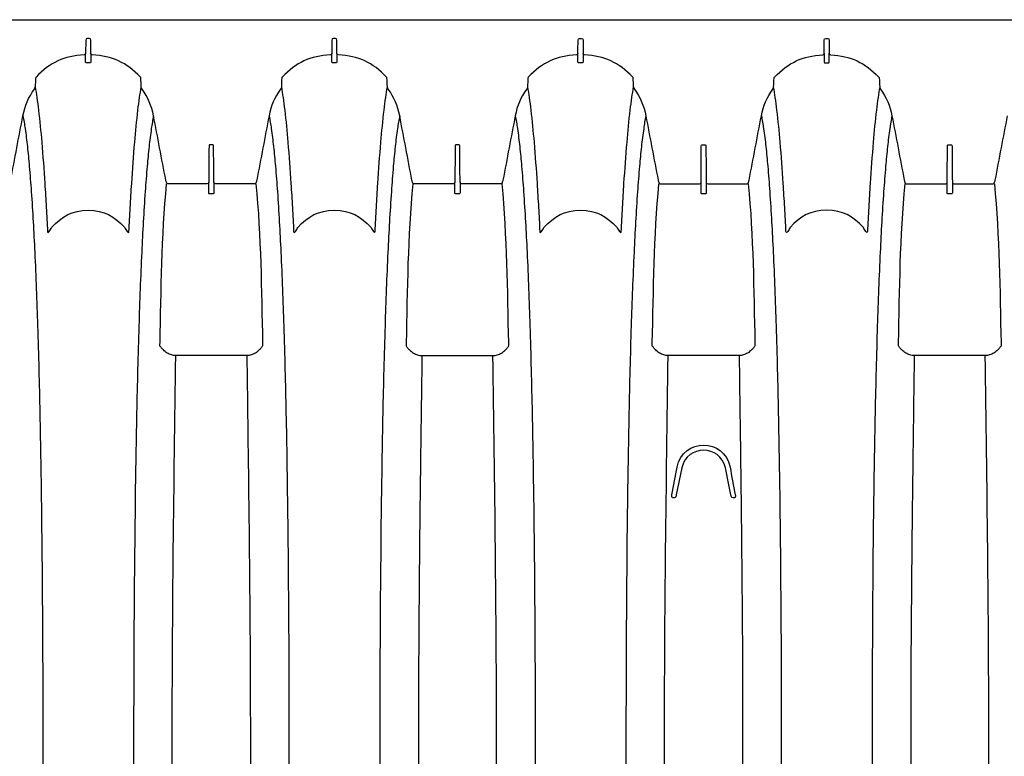
# Model space of a CAD drawing. Units: inches. Extents: x 0 to 550, y 0 to 425.
# Drawn here: x 368 to 392, y 283 to 301 of the extents above; entities that cross this region are included whole.
import ezdxf

# ---------------------------------------------------------------- set-up
doc = ezdxf.new("R2010")
doc.units = ezdxf.units.IN
doc.header["$LTSCALE"] = 50
doc.header["$MEASUREMENT"] = 0
doc.layers.add('pipe', color=7, linetype='Continuous')

# ---------------------------------------------------------------- blocks, each defined once
blk = doc.blocks.new('36 BD 2 Top')
at = {"layer": 'pipe'}
for points, knots in [([(76.286, 87.099), (76.244, 84.024), (76.201, 80.949), (76.201, 77.873), (76.201, 74.797), (76.244, 71.722), (76.286, 68.647)], [0, 0, 0, 0, 1, 1, 1, 2, 2, 2, 2]), ([(83.864, 87.099), (83.905, 84.024), (83.949, 80.949), (83.949, 77.873), (83.949, 74.797), (83.905, 71.722), (83.864, 68.647)], [0, 0, 0, 0, 1, 1, 1, 2, 2, 2, 2]), ([(88.047, 87.099), (88.005, 84.024), (87.962, 80.949), (87.962, 77.873), (87.962, 74.797), (88.005, 71.722), (88.047, 68.647)], [0, 0, 0, 0, 1, 1, 1, 2, 2, 2, 2]), ([(95.625, 87.099), (95.667, 84.024), (95.71, 80.949), (95.71, 77.873), (95.71, 74.797), (95.667, 71.722), (95.625, 68.647)], [0, 0, 0, 0, 1, 1, 1, 2, 2, 2, 2]), ([(81.192, 72.375), (81.169, 74.208), (81.16, 76.041), (81.16, 77.873), (81.16, 79.706), (81.169, 81.538), (81.192, 83.371)], [8, 8, 8, 8, 9, 9, 9, 10, 10, 10, 10]), ([(87.073, 72.375), (87.05, 74.208), (87.04, 76.041), (87.04, 77.873), (87.04, 79.706), (87.05, 81.538), (87.073, 83.371)], [8, 8, 8, 8, 9, 9, 9, 10, 10, 10, 10]), ([(78.048, 73.989), (78.06, 75.284), (78.068, 76.579), (78.068, 77.873), (78.068, 79.168), (78.06, 80.462), (78.048, 81.757)], [3, 3, 3, 3, 4, 4, 4, 5, 5, 5, 5]), ([(82.101, 73.989), (82.089, 75.284), (82.082, 76.579), (82.082, 77.873), (82.082, 79.168), (82.089, 80.462), (82.101, 81.757)], [3, 3, 3, 3, 4, 4, 4, 5, 5, 5, 5]), ([(89.809, 73.989), (89.821, 75.284), (89.829, 76.579), (89.829, 77.873), (89.829, 79.168), (89.821, 80.462), (89.809, 81.757)], [3, 3, 3, 3, 4, 4, 4, 5, 5, 5, 5]), ([(93.863, 73.989), (93.851, 75.284), (93.843, 76.579), (93.843, 77.873), (93.843, 79.168), (93.851, 80.462), (93.863, 81.757)], [3, 3, 3, 3, 4, 4, 4, 5, 5, 5, 5]), ([(79.199, 65.59), (79.448, 65.316), (79.692, 65.174), (80.075, 65.174), (80.457, 65.174), (80.702, 65.316), (80.95, 65.59)], [20, 20, 20, 20, 21, 21, 21, 22, 22, 22, 22]), ([(86.831, 65.59), (86.583, 65.316), (86.338, 65.174), (85.955, 65.174), (85.573, 65.174), (85.328, 65.316), (85.08, 65.59)], [10, 10, 10, 10, 11, 11, 11, 12, 12, 12, 12]), ([(92.711, 65.59), (92.463, 65.316), (92.218, 65.174), (91.836, 65.174), (91.453, 65.174), (91.209, 65.316), (90.961, 65.59)], [9, 9, 9, 9, 10, 10, 10, 11, 11, 11, 11]), ([(98.592, 65.59), (98.344, 65.316), (98.099, 65.174), (97.717, 65.174), (97.334, 65.174), (97.09, 65.316), (96.841, 65.59)], [18, 18, 18, 18, 19, 19, 19, 20, 20, 20, 20]), ([(112.205, 60.623), (112.205, 60.623), (93.664, 60.623), (93.664, 60.623), (93.664, 60.623), (75.103, 60.623), (75.103, 60.623)], [110, 110, 110, 110, 111, 111, 111, 112, 112, 112, 112])]:
    blk.add_open_spline(points, degree=3, knots=knots, dxfattribs=at)
for points in [[(78.99, 77.873), (78.989, 79.706), (78.98, 81.538), (78.957, 83.371)], [(84.87, 77.873), (84.87, 79.706), (84.861, 81.538), (84.838, 83.371)], [(90.751, 77.873), (90.751, 79.706), (90.741, 81.538), (90.718, 83.371)], [(92.921, 77.873), (92.921, 79.706), (92.931, 81.538), (92.954, 83.371)], [(96.632, 77.873), (96.631, 79.706), (96.622, 81.538), (96.599, 83.371)], [(98.802, 77.873), (98.802, 79.706), (98.811, 81.538), (98.834, 83.371)], [(78.957, 72.375), (78.98, 74.208), (78.989, 76.041), (78.99, 77.873)], [(84.838, 72.375), (84.861, 74.208), (84.87, 76.041), (84.87, 77.873)], [(90.718, 72.375), (90.741, 74.208), (90.751, 76.041), (90.751, 77.873)], [(92.954, 72.375), (92.931, 74.208), (92.921, 76.041), (92.921, 77.873)], [(96.599, 72.375), (96.622, 74.208), (96.631, 76.041), (96.632, 77.873)], [(98.834, 72.375), (98.811, 74.208), (98.802, 76.041), (98.802, 77.873)], [(78.024, 71.76), (78.033, 72.503), (78.041, 73.246), (78.048, 73.989)], [(82.125, 71.76), (82.116, 72.503), (82.108, 73.246), (82.101, 73.989)], [(89.785, 71.76), (89.795, 72.503), (89.803, 73.246), (89.809, 73.989)], [(93.887, 71.76), (93.878, 72.503), (93.869, 73.246), (93.863, 73.989)], [(78.919, 70.016), (78.935, 70.803), (78.947, 71.589), (78.957, 72.375)], [(81.231, 70.016), (81.215, 70.803), (81.202, 71.589), (81.192, 72.375)], [(84.799, 70.016), (84.815, 70.803), (84.828, 71.589), (84.838, 72.375)], [(87.112, 70.016), (87.095, 70.803), (87.083, 71.589), (87.073, 72.375)], [(90.68, 70.016), (90.696, 70.803), (90.708, 71.589), (90.718, 72.375)], [(92.992, 70.016), (92.976, 70.803), (92.964, 71.589), (92.954, 72.375)], [(96.56, 70.016), (96.577, 70.803), (96.589, 71.589), (96.599, 72.375)], [(98.873, 70.016), (98.857, 70.803), (98.844, 71.589), (98.834, 72.375)], [(82.256, 71.986), (82.256, 71.991), (82.255, 71.996), (82.256, 72)], [(82.256, 72), (82.256, 72.008), (82.256, 72.016), (82.259, 72.023)], [(82.258, 71.972), (82.257, 71.977), (82.257, 71.981), (82.256, 71.986)], [(82.259, 72.023), (82.26, 72.029), (82.263, 72.035), (82.267, 72.039)], [(82.267, 72.039), (82.271, 72.043), (82.275, 72.045), (82.279, 72.045)], [(82.279, 72.045), (82.279, 72.045), (82.311, 72.045), (82.311, 72.045)], [(82.311, 72.045), (82.361, 72.045), (82.355, 72.005), (82.361, 71.971)], [(83.669, 71.972), (83.676, 72.005), (83.67, 72.045), (83.719, 72.045)], [(83.719, 72.045), (83.719, 72.045), (83.75, 72.045), (83.75, 72.045)], [(83.75, 72.045), (83.753, 72.045), (83.755, 72.044), (83.757, 72.043)], [(83.757, 72.043), (83.759, 72.043), (83.761, 72.041), (83.762, 72.04)], [(83.762, 72.04), (83.767, 72.035), (83.77, 72.029), (83.771, 72.023)], [(83.771, 72.023), (83.774, 72.016), (83.774, 72.008), (83.774, 72)], [(83.774, 72), (83.774, 71.991), (83.774, 71.981), (83.772, 71.972)], [(78.007, 70.445), (78.013, 70.884), (78.019, 71.322), (78.024, 71.76)], [(82.142, 70.445), (82.136, 70.884), (82.131, 71.322), (82.125, 71.76)], [(82.384, 71.308), (82.343, 71.529), (82.301, 71.751), (82.258, 71.972)], [(82.361, 71.971), (82.406, 71.758), (82.45, 71.544), (82.495, 71.33)], [(83.535, 71.33), (83.535, 71.33), (83.669, 71.972), (83.669, 71.972)], [(83.772, 71.972), (83.73, 71.75), (83.687, 71.529), (83.646, 71.308)], [(89.769, 70.445), (89.774, 70.884), (89.78, 71.322), (89.785, 71.76)], [(93.904, 70.445), (93.898, 70.884), (93.892, 71.322), (93.887, 71.76)], [(83.646, 71.308), (83.514, 70.611), (82.516, 70.611), (82.384, 71.308)], [(82.495, 71.33), (82.613, 70.766), (83.417, 70.766), (83.535, 71.33)], [(77.983, 68.647), (77.991, 69.246), (78, 69.846), (78.007, 70.445)], [(82.166, 68.647), (82.158, 69.246), (82.15, 69.846), (82.142, 70.445)], [(89.744, 68.647), (89.753, 69.246), (89.761, 69.846), (89.769, 70.445)], [(93.928, 68.647), (93.919, 69.246), (93.911, 69.846), (93.904, 70.445)], [(78.865, 67.936), (78.887, 68.629), (78.904, 69.323), (78.919, 70.016)], [(81.284, 67.936), (81.263, 68.629), (81.245, 69.323), (81.231, 70.016)], [(84.746, 67.936), (84.768, 68.629), (84.785, 69.323), (84.799, 70.016)], [(87.165, 67.936), (87.143, 68.629), (87.126, 69.323), (87.112, 70.016)], [(90.626, 67.936), (90.648, 68.629), (90.666, 69.323), (90.68, 70.016)], [(93.046, 67.936), (93.024, 68.629), (93.006, 69.323), (92.992, 70.016)], [(96.507, 67.936), (96.529, 68.629), (96.546, 69.323), (96.56, 70.016)], [(98.926, 67.936), (98.904, 68.629), (98.887, 69.323), (98.873, 70.016)], [(75.908, 68.412), (75.92, 68.43), (75.933, 68.448), (75.946, 68.465)], [(75.946, 68.465), (75.96, 68.481), (75.975, 68.497), (75.99, 68.512)], [(75.99, 68.512), (76.018, 68.54), (76.049, 68.565), (76.082, 68.586)], [(76.082, 68.586), (76.114, 68.606), (76.147, 68.621), (76.182, 68.632)], [(76.182, 68.632), (76.216, 68.642), (76.251, 68.647), (76.286, 68.647)], [(76.286, 68.647), (76.286, 68.647), (77.134, 68.647), (77.134, 68.647)], [(77.134, 68.647), (77.134, 68.647), (77.983, 68.647), (77.983, 68.647)], [(77.983, 68.647), (78.018, 68.647), (78.053, 68.642), (78.087, 68.632)], [(78.087, 68.632), (78.122, 68.621), (78.155, 68.606), (78.186, 68.586)], [(78.186, 68.586), (78.22, 68.565), (78.251, 68.54), (78.279, 68.512)], [(78.279, 68.512), (78.294, 68.497), (78.309, 68.481), (78.322, 68.465)], [(78.322, 68.465), (78.336, 68.448), (78.349, 68.43), (78.361, 68.412)], [(81.788, 68.412), (81.8, 68.43), (81.813, 68.448), (81.827, 68.465)], [(81.827, 68.465), (81.841, 68.481), (81.855, 68.497), (81.871, 68.512)], [(81.871, 68.512), (81.899, 68.54), (81.929, 68.565), (81.963, 68.586)], [(81.963, 68.586), (81.994, 68.606), (82.028, 68.621), (82.063, 68.632)], [(82.063, 68.632), (82.096, 68.642), (82.131, 68.647), (82.166, 68.647)], [(82.166, 68.647), (82.166, 68.647), (83.015, 68.647), (83.015, 68.647)], [(83.015, 68.647), (83.015, 68.647), (83.864, 68.647), (83.864, 68.647)], [(83.864, 68.647), (83.899, 68.647), (83.934, 68.642), (83.967, 68.632)], [(83.967, 68.632), (84.002, 68.621), (84.036, 68.606), (84.067, 68.586)], [(84.067, 68.586), (84.101, 68.565), (84.132, 68.54), (84.16, 68.512)], [(84.16, 68.512), (84.175, 68.497), (84.189, 68.481), (84.203, 68.465)], [(84.203, 68.465), (84.216, 68.448), (84.229, 68.43), (84.242, 68.412)], [(87.708, 68.465), (87.694, 68.448), (87.681, 68.43), (87.669, 68.412)], [(87.751, 68.512), (87.736, 68.497), (87.722, 68.481), (87.708, 68.465)], [(87.844, 68.586), (87.81, 68.565), (87.779, 68.54), (87.751, 68.512)], [(87.943, 68.632), (87.908, 68.621), (87.875, 68.606), (87.844, 68.586)], [(88.047, 68.647), (88.012, 68.647), (87.977, 68.642), (87.943, 68.632)], [(88.896, 68.647), (88.896, 68.647), (88.047, 68.647), (88.047, 68.647)], [(89.744, 68.647), (89.744, 68.647), (88.896, 68.647), (88.896, 68.647)], [(89.848, 68.632), (89.814, 68.642), (89.78, 68.647), (89.744, 68.647)], [(89.948, 68.586), (89.916, 68.606), (89.883, 68.621), (89.848, 68.632)], [(90.04, 68.512), (90.012, 68.54), (89.981, 68.565), (89.948, 68.586)], [(90.083, 68.465), (90.07, 68.481), (90.055, 68.497), (90.04, 68.512)], [(90.122, 68.412), (90.11, 68.43), (90.097, 68.448), (90.083, 68.465)], [(93.55, 68.412), (93.562, 68.43), (93.575, 68.448), (93.589, 68.465)], [(93.589, 68.465), (93.602, 68.481), (93.617, 68.497), (93.632, 68.512)], [(93.632, 68.512), (93.66, 68.54), (93.691, 68.565), (93.724, 68.586)], [(93.724, 68.586), (93.755, 68.606), (93.789, 68.621), (93.824, 68.632)], [(93.824, 68.632), (93.858, 68.642), (93.892, 68.647), (93.928, 68.647)], [(93.928, 68.647), (93.928, 68.647), (94.776, 68.647), (94.776, 68.647)], [(94.776, 68.647), (94.776, 68.647), (95.625, 68.647), (95.625, 68.647)], [(95.625, 68.647), (95.66, 68.647), (95.695, 68.642), (95.728, 68.632)], [(95.728, 68.632), (95.763, 68.621), (95.797, 68.606), (95.828, 68.586)], [(95.828, 68.586), (95.862, 68.565), (95.893, 68.54), (95.921, 68.512)], [(95.921, 68.512), (95.936, 68.497), (95.95, 68.481), (95.964, 68.465)], [(95.964, 68.465), (95.978, 68.448), (95.991, 68.43), (96.003, 68.412)], [(75.909, 68.344), (75.909, 68.367), (75.908, 68.39), (75.908, 68.412)], [(76.068, 64.542), (75.945, 65.808), (75.937, 67.075), (75.909, 68.344)], [(78.36, 68.344), (78.331, 67.075), (78.324, 65.808), (78.201, 64.542)], [(78.361, 68.412), (78.361, 68.39), (78.36, 68.367), (78.36, 68.344)], [(81.79, 68.344), (81.789, 68.367), (81.789, 68.39), (81.788, 68.412)], [(81.948, 64.542), (81.826, 65.808), (81.818, 67.075), (81.79, 68.344)], [(84.24, 68.344), (84.212, 67.075), (84.204, 65.808), (84.082, 64.542)], [(84.242, 68.412), (84.241, 68.39), (84.241, 68.367), (84.24, 68.344)], [(87.669, 68.412), (87.669, 68.39), (87.67, 68.367), (87.67, 68.344)], [(87.67, 68.344), (87.699, 67.075), (87.707, 65.808), (87.829, 64.542)], [(89.962, 64.542), (90.085, 65.808), (90.093, 67.075), (90.121, 68.344)], [(90.121, 68.344), (90.121, 68.367), (90.122, 68.39), (90.122, 68.412)], [(93.551, 68.344), (93.551, 68.367), (93.55, 68.39), (93.55, 68.412)], [(93.71, 64.542), (93.587, 65.808), (93.579, 67.075), (93.551, 68.344)], [(96.001, 68.344), (95.973, 67.075), (95.965, 65.808), (95.843, 64.542)], [(96.003, 68.412), (96.002, 68.39), (96.002, 68.367), (96.001, 68.344)], [(78.797, 66.175), (78.824, 66.762), (78.846, 67.349), (78.865, 67.936)], [(81.353, 66.175), (81.325, 66.762), (81.303, 67.349), (81.284, 67.936)], [(84.677, 66.175), (84.705, 66.762), (84.727, 67.349), (84.746, 67.936)], [(87.233, 66.175), (87.206, 66.762), (87.183, 67.349), (87.165, 67.936)], [(90.558, 66.175), (90.586, 66.762), (90.608, 67.349), (90.626, 67.936)], [(93.114, 66.175), (93.086, 66.762), (93.064, 67.349), (93.046, 67.936)], [(96.439, 66.175), (96.466, 66.762), (96.488, 67.349), (96.507, 67.936)], [(98.994, 66.175), (98.967, 66.762), (98.945, 67.349), (98.926, 67.936)], [(78.714, 64.728), (78.747, 65.21), (78.774, 65.692), (78.797, 66.175)], [(81.436, 64.728), (81.402, 65.21), (81.375, 65.692), (81.353, 66.175)], [(84.594, 64.728), (84.628, 65.21), (84.655, 65.692), (84.677, 66.175)], [(87.316, 64.728), (87.283, 65.21), (87.256, 65.692), (87.233, 66.175)], [(90.475, 64.728), (90.509, 65.21), (90.535, 65.692), (90.558, 66.175)], [(93.197, 64.728), (93.163, 65.21), (93.137, 65.692), (93.114, 66.175)], [(96.356, 64.728), (96.389, 65.21), (96.416, 65.692), (96.439, 66.175)], [(99.078, 64.728), (99.044, 65.21), (99.017, 65.692), (98.994, 66.175)], [(79.071, 65.105), (79.082, 65.296), (79.092, 65.488), (79.102, 65.679)], [(79.102, 65.679), (79.102, 65.766), (79.178, 65.635), (79.199, 65.59)], [(80.95, 65.59), (80.972, 65.635), (81.047, 65.766), (81.047, 65.679)], [(81.047, 65.679), (81.057, 65.488), (81.068, 65.296), (81.078, 65.105)], [(84.983, 65.679), (84.973, 65.488), (84.963, 65.296), (84.952, 65.105)], [(85.08, 65.59), (85.058, 65.635), (84.983, 65.766), (84.983, 65.679)], [(86.928, 65.679), (86.928, 65.766), (86.852, 65.635), (86.831, 65.59)], [(86.959, 65.105), (86.948, 65.296), (86.938, 65.488), (86.928, 65.679)], [(90.863, 65.679), (90.854, 65.488), (90.843, 65.296), (90.832, 65.105)], [(90.961, 65.59), (90.939, 65.635), (90.863, 65.766), (90.863, 65.679)], [(92.809, 65.679), (92.809, 65.766), (92.733, 65.635), (92.711, 65.59)], [(92.839, 65.105), (92.829, 65.296), (92.818, 65.488), (92.809, 65.679)], [(96.744, 65.679), (96.734, 65.488), (96.724, 65.296), (96.713, 65.105)], [(96.841, 65.59), (96.819, 65.635), (96.744, 65.766), (96.744, 65.679)], [(98.689, 65.679), (98.689, 65.766), (98.613, 65.635), (98.592, 65.59)], [(98.72, 65.105), (98.709, 65.296), (98.699, 65.488), (98.689, 65.679)], [(79.036, 64.533), (79.049, 64.724), (79.06, 64.914), (79.071, 65.105)], [(81.078, 65.105), (81.089, 64.914), (81.101, 64.724), (81.113, 64.533)], [(84.952, 65.105), (84.941, 64.914), (84.929, 64.724), (84.917, 64.533)], [(86.994, 64.533), (86.981, 64.724), (86.97, 64.914), (86.959, 65.105)], [(90.832, 65.105), (90.822, 64.914), (90.81, 64.724), (90.798, 64.533)], [(92.874, 64.533), (92.862, 64.724), (92.85, 64.914), (92.839, 65.105)], [(96.713, 65.105), (96.702, 64.914), (96.691, 64.724), (96.678, 64.533)], [(98.755, 64.533), (98.742, 64.724), (98.731, 64.914), (98.72, 65.105)], [(77.072, 64.761), (77.072, 64.772), (77.074, 64.78), (77.087, 64.78)], [(77.072, 64.506), (77.072, 64.506), (77.072, 64.761), (77.072, 64.761)], [(77.087, 64.78), (77.087, 64.78), (77.134, 64.78), (77.134, 64.78)], [(77.134, 64.78), (77.134, 64.78), (77.182, 64.78), (77.182, 64.78)], [(77.182, 64.78), (77.195, 64.78), (77.196, 64.772), (77.196, 64.761)], [(77.196, 64.761), (77.196, 64.761), (77.196, 64.506), (77.196, 64.506)], [(78.667, 64.123), (78.684, 64.324), (78.7, 64.526), (78.714, 64.728)], [(81.483, 64.123), (81.465, 64.324), (81.45, 64.526), (81.436, 64.728)], [(82.953, 64.761), (82.953, 64.772), (82.955, 64.78), (82.968, 64.78)], [(82.953, 64.506), (82.953, 64.506), (82.953, 64.761), (82.953, 64.761)], [(82.968, 64.78), (82.968, 64.78), (83.015, 64.78), (83.015, 64.78)], [(83.015, 64.78), (83.015, 64.78), (83.062, 64.78), (83.062, 64.78)], [(83.062, 64.78), (83.075, 64.78), (83.077, 64.772), (83.077, 64.761)], [(83.077, 64.761), (83.077, 64.761), (83.077, 64.506), (83.077, 64.506)], [(84.547, 64.123), (84.565, 64.324), (84.58, 64.526), (84.594, 64.728)], [(87.363, 64.123), (87.346, 64.324), (87.331, 64.526), (87.316, 64.728)], [(88.833, 64.761), (88.833, 64.772), (88.835, 64.78), (88.848, 64.78)], [(88.833, 64.506), (88.833, 64.506), (88.833, 64.761), (88.833, 64.761)], [(88.848, 64.78), (88.848, 64.78), (88.896, 64.78), (88.896, 64.78)], [(88.896, 64.78), (88.896, 64.78), (88.943, 64.78), (88.943, 64.78)], [(88.943, 64.78), (88.956, 64.78), (88.958, 64.772), (88.958, 64.761)], [(88.958, 64.761), (88.958, 64.761), (88.958, 64.506), (88.958, 64.506)], [(90.428, 64.123), (90.445, 64.324), (90.461, 64.526), (90.475, 64.728)], [(93.244, 64.123), (93.227, 64.324), (93.211, 64.526), (93.197, 64.728)], [(94.714, 64.761), (94.714, 64.772), (94.716, 64.78), (94.729, 64.78)], [(94.714, 64.506), (94.714, 64.506), (94.714, 64.761), (94.714, 64.761)], [(94.729, 64.78), (94.729, 64.78), (94.776, 64.78), (94.776, 64.78)], [(94.776, 64.78), (94.776, 64.78), (94.824, 64.78), (94.824, 64.78)], [(94.824, 64.78), (94.837, 64.78), (94.839, 64.772), (94.838, 64.761)], [(94.838, 64.761), (94.838, 64.761), (94.838, 64.506), (94.838, 64.506)], [(96.309, 64.123), (96.326, 64.324), (96.341, 64.526), (96.356, 64.728)], [(99.125, 64.123), (99.107, 64.324), (99.092, 64.526), (99.078, 64.728)], [(76.048, 64.455), (75.95, 63.943), (75.852, 63.431), (75.754, 62.919)], [(76.07, 64.524), (76.06, 64.501), (76.052, 64.479), (76.048, 64.455)], [(76.097, 64.54), (76.083, 64.54), (76.076, 64.536), (76.07, 64.524)], [(77.038, 64.54), (77.038, 64.54), (76.097, 64.54), (76.097, 64.54)], [(77.072, 64.506), (77.072, 64.531), (77.062, 64.54), (77.038, 64.54)], [(77.08, 63.634), (77.077, 63.925), (77.075, 64.216), (77.072, 64.506)], [(77.196, 64.506), (77.194, 64.216), (77.192, 63.925), (77.189, 63.634)], [(77.232, 64.54), (77.207, 64.54), (77.197, 64.531), (77.196, 64.506)], [(78.172, 64.54), (78.172, 64.54), (77.232, 64.54), (77.232, 64.54)], [(78.199, 64.524), (78.193, 64.536), (78.186, 64.54), (78.172, 64.54)], [(78.221, 64.455), (78.216, 64.479), (78.209, 64.501), (78.199, 64.524)], [(78.515, 62.919), (78.417, 63.431), (78.319, 63.943), (78.221, 64.455)], [(78.964, 63.552), (78.992, 63.879), (79.015, 64.206), (79.036, 64.533)], [(81.113, 64.533), (81.134, 64.206), (81.158, 63.879), (81.186, 63.552)], [(81.928, 64.455), (81.83, 63.943), (81.732, 63.431), (81.635, 62.919)], [(81.95, 64.524), (81.94, 64.501), (81.933, 64.479), (81.928, 64.455)], [(81.977, 64.54), (81.964, 64.54), (81.956, 64.536), (81.95, 64.524)], [(82.918, 64.54), (82.918, 64.54), (81.977, 64.54), (81.977, 64.54)], [(82.953, 64.506), (82.953, 64.531), (82.942, 64.54), (82.918, 64.54)], [(82.96, 63.634), (82.958, 63.925), (82.955, 64.216), (82.953, 64.506)], [(83.077, 64.506), (83.075, 64.216), (83.072, 63.925), (83.07, 63.634)], [(83.112, 64.54), (83.088, 64.54), (83.078, 64.531), (83.077, 64.506)], [(84.053, 64.54), (84.053, 64.54), (83.112, 64.54), (83.112, 64.54)], [(84.08, 64.524), (84.074, 64.536), (84.066, 64.54), (84.053, 64.54)], [(84.102, 64.455), (84.097, 64.479), (84.09, 64.501), (84.08, 64.524)], [(84.396, 62.919), (84.298, 63.431), (84.2, 63.943), (84.102, 64.455)], [(84.917, 64.533), (84.896, 64.206), (84.872, 63.879), (84.844, 63.552)], [(87.066, 63.552), (87.038, 63.879), (87.015, 64.206), (86.994, 64.533)], [(87.515, 62.919), (87.613, 63.431), (87.711, 63.943), (87.809, 64.455)], [(87.809, 64.455), (87.814, 64.479), (87.821, 64.501), (87.831, 64.524)], [(87.831, 64.524), (87.837, 64.536), (87.844, 64.54), (87.858, 64.54)], [(87.858, 64.54), (87.858, 64.54), (88.799, 64.54), (88.799, 64.54)], [(88.799, 64.54), (88.823, 64.54), (88.833, 64.531), (88.833, 64.506)], [(88.833, 64.506), (88.836, 64.216), (88.839, 63.925), (88.841, 63.634)], [(88.95, 63.634), (88.953, 63.925), (88.955, 64.216), (88.958, 64.506)], [(88.958, 64.506), (88.958, 64.531), (88.968, 64.54), (88.993, 64.54)], [(88.993, 64.54), (88.993, 64.54), (89.934, 64.54), (89.934, 64.54)], [(89.934, 64.54), (89.947, 64.54), (89.954, 64.536), (89.961, 64.524)], [(89.961, 64.524), (89.971, 64.501), (89.978, 64.479), (89.982, 64.455)], [(89.982, 64.455), (90.081, 63.943), (90.178, 63.431), (90.276, 62.919)], [(90.798, 64.533), (90.776, 64.206), (90.753, 63.879), (90.725, 63.552)], [(92.947, 63.552), (92.919, 63.879), (92.895, 64.206), (92.874, 64.533)], [(93.396, 62.919), (93.494, 63.431), (93.592, 63.943), (93.69, 64.455)], [(93.69, 64.455), (93.694, 64.479), (93.701, 64.501), (93.711, 64.524)], [(93.711, 64.524), (93.718, 64.536), (93.725, 64.54), (93.738, 64.54)], [(93.738, 64.54), (93.738, 64.54), (94.679, 64.54), (94.679, 64.54)], [(94.679, 64.54), (94.703, 64.54), (94.714, 64.531), (94.714, 64.506)], [(94.714, 64.506), (94.717, 64.216), (94.719, 63.925), (94.722, 63.634)], [(94.831, 63.634), (94.833, 63.925), (94.836, 64.216), (94.838, 64.506)], [(94.838, 64.506), (94.839, 64.531), (94.849, 64.54), (94.873, 64.54)], [(94.873, 64.54), (94.873, 64.54), (95.814, 64.54), (95.814, 64.54)], [(95.814, 64.54), (95.828, 64.54), (95.835, 64.536), (95.841, 64.524)], [(95.841, 64.524), (95.851, 64.501), (95.858, 64.479), (95.863, 64.455)], [(95.863, 64.455), (95.961, 63.943), (96.059, 63.431), (96.157, 62.919)], [(96.678, 64.533), (96.657, 64.206), (96.634, 63.879), (96.606, 63.552)], [(98.828, 63.552), (98.8, 63.879), (98.776, 64.206), (98.755, 64.533)], [(99.57, 64.455), (99.472, 63.943), (99.374, 63.431), (99.276, 62.919)], [(78.621, 63.654), (78.638, 63.81), (78.653, 63.966), (78.667, 64.123)], [(81.528, 63.654), (81.511, 63.81), (81.497, 63.966), (81.483, 64.123)], [(84.502, 63.654), (84.519, 63.81), (84.534, 63.966), (84.547, 64.123)], [(87.409, 63.654), (87.392, 63.81), (87.377, 63.966), (87.363, 64.123)], [(90.382, 63.654), (90.399, 63.81), (90.414, 63.966), (90.428, 64.123)], [(93.29, 63.654), (93.273, 63.81), (93.258, 63.966), (93.244, 64.123)], [(96.263, 63.654), (96.28, 63.81), (96.295, 63.966), (96.309, 64.123)], [(99.17, 63.654), (99.153, 63.81), (99.138, 63.966), (99.125, 64.123)], [(77.095, 63.615), (77.082, 63.615), (77.08, 63.623), (77.08, 63.634)], [(77.134, 63.615), (77.134, 63.615), (77.095, 63.615), (77.095, 63.615)], [(77.174, 63.615), (77.174, 63.615), (77.134, 63.615), (77.134, 63.615)], [(77.189, 63.634), (77.189, 63.623), (77.187, 63.615), (77.174, 63.615)], [(78.567, 63.222), (78.588, 63.365), (78.605, 63.509), (78.621, 63.654)], [(78.887, 62.781), (78.918, 63.037), (78.942, 63.295), (78.964, 63.552)], [(81.186, 63.552), (81.208, 63.295), (81.232, 63.037), (81.262, 62.781)], [(81.583, 63.222), (81.562, 63.365), (81.544, 63.509), (81.528, 63.654)], [(82.975, 63.615), (82.962, 63.615), (82.961, 63.623), (82.96, 63.634)], [(83.015, 63.615), (83.015, 63.615), (82.975, 63.615), (82.975, 63.615)], [(83.055, 63.615), (83.055, 63.615), (83.015, 63.615), (83.015, 63.615)], [(83.07, 63.634), (83.07, 63.623), (83.068, 63.615), (83.055, 63.615)], [(84.447, 63.222), (84.468, 63.365), (84.486, 63.509), (84.502, 63.654)], [(84.844, 63.552), (84.823, 63.295), (84.798, 63.037), (84.768, 62.781)], [(87.143, 62.781), (87.113, 63.037), (87.088, 63.295), (87.066, 63.552)], [(87.463, 63.222), (87.442, 63.365), (87.425, 63.509), (87.409, 63.654)], [(88.841, 63.634), (88.841, 63.623), (88.843, 63.615), (88.856, 63.615)], [(88.856, 63.615), (88.856, 63.615), (88.896, 63.615), (88.896, 63.615)], [(88.896, 63.615), (88.896, 63.615), (88.935, 63.615), (88.935, 63.615)], [(88.935, 63.615), (88.948, 63.615), (88.95, 63.623), (88.95, 63.634)], [(90.328, 63.222), (90.349, 63.365), (90.367, 63.509), (90.382, 63.654)], [(90.725, 63.552), (90.703, 63.295), (90.679, 63.037), (90.648, 62.781)], [(93.023, 62.781), (92.993, 63.037), (92.969, 63.295), (92.947, 63.552)], [(93.344, 63.222), (93.323, 63.365), (93.306, 63.509), (93.29, 63.654)], [(94.722, 63.634), (94.722, 63.623), (94.723, 63.615), (94.737, 63.615)], [(94.737, 63.615), (94.737, 63.615), (94.776, 63.615), (94.776, 63.615)], [(94.776, 63.615), (94.776, 63.615), (94.816, 63.615), (94.816, 63.615)], [(94.816, 63.615), (94.829, 63.615), (94.831, 63.623), (94.831, 63.634)], [(96.209, 63.222), (96.23, 63.365), (96.247, 63.509), (96.263, 63.654)], [(96.606, 63.552), (96.584, 63.295), (96.559, 63.037), (96.529, 62.781)], [(98.904, 62.781), (98.874, 63.037), (98.849, 63.295), (98.828, 63.552)], [(99.224, 63.222), (99.204, 63.365), (99.186, 63.509), (99.17, 63.654)], [(78.515, 62.919), (78.535, 63.02), (78.552, 63.121), (78.567, 63.222)], [(81.635, 62.919), (81.614, 63.02), (81.598, 63.121), (81.583, 63.222)], [(84.396, 62.919), (84.416, 63.02), (84.433, 63.121), (84.447, 63.222)], [(87.515, 62.919), (87.495, 63.02), (87.478, 63.121), (87.463, 63.222)], [(90.276, 62.919), (90.297, 63.02), (90.313, 63.121), (90.328, 63.222)], [(93.396, 62.919), (93.375, 63.02), (93.359, 63.121), (93.344, 63.222)], [(96.157, 62.919), (96.177, 63.02), (96.194, 63.121), (96.209, 63.222)], [(99.276, 62.919), (99.256, 63.02), (99.239, 63.121), (99.224, 63.222)], [(78.788, 62.281), (78.647, 62.478), (78.56, 62.682), (78.515, 62.919)], [(81.635, 62.919), (81.589, 62.682), (81.502, 62.478), (81.362, 62.281)], [(84.669, 62.281), (84.528, 62.478), (84.441, 62.682), (84.396, 62.919)], [(87.242, 62.281), (87.383, 62.478), (87.47, 62.682), (87.515, 62.919)], [(90.276, 62.919), (90.321, 62.682), (90.408, 62.478), (90.549, 62.281)], [(93.123, 62.281), (93.263, 62.478), (93.35, 62.682), (93.396, 62.919)], [(96.157, 62.919), (96.202, 62.682), (96.289, 62.478), (96.43, 62.281)], [(99.276, 62.919), (99.231, 62.682), (99.144, 62.478), (99.003, 62.281)], [(78.848, 62.478), (78.862, 62.579), (78.875, 62.68), (78.887, 62.781)], [(81.262, 62.781), (81.274, 62.68), (81.287, 62.579), (81.302, 62.478)], [(84.768, 62.781), (84.756, 62.68), (84.743, 62.579), (84.729, 62.478)], [(87.182, 62.478), (87.168, 62.579), (87.155, 62.68), (87.143, 62.781)], [(90.648, 62.781), (90.637, 62.68), (90.624, 62.579), (90.609, 62.478)], [(93.063, 62.478), (93.048, 62.579), (93.035, 62.68), (93.023, 62.781)], [(96.529, 62.781), (96.517, 62.68), (96.504, 62.579), (96.49, 62.478)], [(98.943, 62.478), (98.929, 62.579), (98.916, 62.68), (98.904, 62.781)], [(78.807, 62.226), (78.822, 62.31), (78.836, 62.394), (78.848, 62.478)], [(81.302, 62.478), (81.314, 62.394), (81.327, 62.31), (81.342, 62.226)], [(84.729, 62.478), (84.716, 62.394), (84.703, 62.31), (84.688, 62.226)], [(87.223, 62.226), (87.207, 62.31), (87.194, 62.394), (87.182, 62.478)], [(90.609, 62.478), (90.597, 62.394), (90.584, 62.31), (90.568, 62.226)], [(93.103, 62.226), (93.088, 62.31), (93.075, 62.394), (93.063, 62.478)], [(96.49, 62.478), (96.478, 62.394), (96.464, 62.31), (96.449, 62.226)], [(98.984, 62.226), (98.969, 62.31), (98.955, 62.394), (98.943, 62.478)], [(78.807, 62.226), (78.806, 62.247), (78.8, 62.264), (78.788, 62.281)], [(78.818, 62.018), (78.814, 62.088), (78.811, 62.157), (78.807, 62.226)], [(81.342, 62.226), (81.339, 62.157), (81.335, 62.088), (81.332, 62.018)], [(81.362, 62.281), (81.349, 62.264), (81.343, 62.247), (81.342, 62.226)], [(84.688, 62.226), (84.687, 62.247), (84.681, 62.264), (84.669, 62.281)], [(84.688, 62.226), (84.691, 62.157), (84.695, 62.088), (84.698, 62.018)], [(87.212, 62.018), (87.216, 62.088), (87.22, 62.157), (87.223, 62.226)], [(87.223, 62.226), (87.224, 62.247), (87.23, 62.264), (87.242, 62.281)], [(90.549, 62.281), (90.561, 62.264), (90.567, 62.247), (90.568, 62.226)], [(90.568, 62.226), (90.572, 62.157), (90.575, 62.088), (90.579, 62.018)], [(93.093, 62.018), (93.097, 62.088), (93.1, 62.157), (93.103, 62.226)], [(93.103, 62.226), (93.105, 62.247), (93.111, 62.264), (93.123, 62.281)], [(96.43, 62.281), (96.442, 62.264), (96.448, 62.247), (96.449, 62.226)], [(96.449, 62.226), (96.452, 62.157), (96.456, 62.088), (96.46, 62.018)], [(98.974, 62.018), (98.977, 62.088), (98.981, 62.157), (98.984, 62.226)], [(99.003, 62.281), (98.991, 62.264), (98.985, 62.247), (98.984, 62.226)], [(78.828, 61.994), (78.821, 62.001), (78.818, 62.009), (78.818, 62.018)], [(79.979, 61.462), (79.5, 61.489), (79.159, 61.647), (78.828, 61.994)], [(81.322, 61.994), (80.991, 61.647), (80.649, 61.489), (80.17, 61.462)], [(81.332, 62.018), (81.331, 62.009), (81.329, 62.001), (81.322, 61.994)], [(84.698, 62.018), (84.699, 62.009), (84.702, 62.001), (84.708, 61.994)], [(84.708, 61.994), (85.04, 61.647), (85.381, 61.489), (85.86, 61.462)], [(86.05, 61.462), (86.53, 61.489), (86.871, 61.647), (87.203, 61.994)], [(87.203, 61.994), (87.209, 62.001), (87.212, 62.009), (87.212, 62.018)], [(90.579, 62.018), (90.579, 62.009), (90.582, 62.001), (90.589, 61.994)], [(90.589, 61.994), (90.92, 61.647), (91.262, 61.489), (91.741, 61.462)], [(91.931, 61.462), (92.41, 61.489), (92.752, 61.647), (93.083, 61.994)], [(93.083, 61.994), (93.09, 62.001), (93.093, 62.009), (93.093, 62.018)], [(96.46, 62.018), (96.46, 62.009), (96.463, 62.001), (96.469, 61.994)], [(96.469, 61.994), (96.801, 61.647), (97.142, 61.489), (97.622, 61.462)], [(97.812, 61.462), (98.291, 61.489), (98.632, 61.647), (98.964, 61.994)], [(98.964, 61.994), (98.97, 62.001), (98.973, 62.009), (98.974, 62.018)], [(80.047, 61.656), (80.031, 61.657), (80.013, 61.662), (80.013, 61.638)], [(80.013, 61.638), (80.013, 61.638), (80.013, 61.428), (80.013, 61.428)], [(80.075, 61.656), (80.075, 61.656), (80.047, 61.656), (80.047, 61.656)], [(80.102, 61.656), (80.102, 61.656), (80.075, 61.656), (80.075, 61.656)], [(80.137, 61.638), (80.137, 61.662), (80.119, 61.657), (80.102, 61.656)], [(80.137, 61.428), (80.137, 61.428), (80.137, 61.638), (80.137, 61.638)], [(85.893, 61.638), (85.893, 61.662), (85.912, 61.657), (85.928, 61.656)], [(85.893, 61.428), (85.893, 61.428), (85.893, 61.638), (85.893, 61.638)], [(85.928, 61.656), (85.928, 61.656), (85.955, 61.656), (85.955, 61.656)], [(85.955, 61.656), (85.955, 61.656), (85.983, 61.656), (85.983, 61.656)], [(85.983, 61.656), (85.999, 61.657), (86.018, 61.662), (86.017, 61.638)], [(86.017, 61.638), (86.017, 61.638), (86.017, 61.428), (86.017, 61.428)], [(91.774, 61.638), (91.774, 61.662), (91.792, 61.657), (91.809, 61.656)], [(91.774, 61.428), (91.774, 61.428), (91.774, 61.638), (91.774, 61.638)], [(91.809, 61.656), (91.809, 61.656), (91.836, 61.656), (91.836, 61.656)], [(91.836, 61.656), (91.836, 61.656), (91.863, 61.656), (91.863, 61.656)], [(91.863, 61.656), (91.88, 61.657), (91.898, 61.662), (91.898, 61.638)], [(91.898, 61.638), (91.898, 61.638), (91.898, 61.428), (91.898, 61.428)], [(97.654, 61.638), (97.654, 61.662), (97.673, 61.657), (97.689, 61.656)], [(97.654, 61.428), (97.654, 61.428), (97.654, 61.638), (97.654, 61.638)], [(97.689, 61.656), (97.689, 61.656), (97.717, 61.656), (97.717, 61.656)], [(97.717, 61.656), (97.717, 61.656), (97.744, 61.656), (97.744, 61.656)], [(97.744, 61.656), (97.76, 61.657), (97.779, 61.662), (97.779, 61.638)], [(97.779, 61.638), (97.779, 61.638), (97.779, 61.428), (97.779, 61.428)], [(80.013, 61.428), (80.012, 61.451), (80.003, 61.461), (79.979, 61.462)], [(80.016, 61.108), (80.016, 61.108), (80.013, 61.428), (80.013, 61.428)], [(80.137, 61.428), (80.136, 61.322), (80.135, 61.215), (80.134, 61.108)], [(80.17, 61.462), (80.147, 61.461), (80.137, 61.451), (80.137, 61.428)], [(85.86, 61.462), (85.883, 61.461), (85.893, 61.451), (85.893, 61.428)], [(85.896, 61.108), (85.896, 61.108), (85.893, 61.428), (85.893, 61.428)], [(86.017, 61.428), (86.017, 61.322), (86.016, 61.215), (86.015, 61.108)], [(86.017, 61.428), (86.018, 61.451), (86.027, 61.461), (86.05, 61.462)], [(91.741, 61.462), (91.764, 61.461), (91.773, 61.451), (91.774, 61.428)], [(91.774, 61.428), (91.774, 61.428), (91.777, 61.108), (91.777, 61.108)], [(91.895, 61.108), (91.896, 61.215), (91.897, 61.322), (91.898, 61.428)], [(91.898, 61.428), (91.899, 61.451), (91.908, 61.461), (91.931, 61.462)], [(97.622, 61.462), (97.645, 61.461), (97.654, 61.451), (97.654, 61.428)], [(97.654, 61.428), (97.654, 61.428), (97.657, 61.108), (97.657, 61.108)], [(97.776, 61.108), (97.776, 61.108), (97.779, 61.428), (97.779, 61.428)], [(97.779, 61.428), (97.779, 61.451), (97.789, 61.461), (97.812, 61.462)], [(80.05, 61.071), (80.025, 61.072), (80.015, 61.083), (80.016, 61.108)], [(80.075, 61.071), (80.075, 61.071), (80.05, 61.071), (80.05, 61.071)], [(80.099, 61.071), (80.099, 61.071), (80.075, 61.071), (80.075, 61.071)], [(80.134, 61.108), (80.135, 61.083), (80.125, 61.072), (80.099, 61.071)], [(85.931, 61.071), (85.905, 61.072), (85.895, 61.083), (85.896, 61.108)], [(85.955, 61.071), (85.955, 61.071), (85.931, 61.071), (85.931, 61.071)], [(85.98, 61.071), (85.98, 61.071), (85.955, 61.071), (85.955, 61.071)], [(86.015, 61.108), (86.016, 61.083), (86.005, 61.072), (85.98, 61.071)], [(91.777, 61.108), (91.776, 61.083), (91.786, 61.072), (91.811, 61.071)], [(91.811, 61.071), (91.811, 61.071), (91.836, 61.071), (91.836, 61.071)], [(91.836, 61.071), (91.836, 61.071), (91.86, 61.071), (91.86, 61.071)], [(91.86, 61.071), (91.886, 61.072), (91.896, 61.083), (91.895, 61.108)], [(97.657, 61.108), (97.656, 61.083), (97.667, 61.072), (97.692, 61.071)], [(97.692, 61.071), (97.692, 61.071), (97.717, 61.071), (97.717, 61.071)], [(97.717, 61.071), (97.717, 61.071), (97.741, 61.071), (97.741, 61.071)], [(97.741, 61.071), (97.766, 61.072), (97.777, 61.083), (97.776, 61.108)]]:
    blk.add_open_spline(points, degree=3, dxfattribs=at)

msp = doc.modelspace()

# ---------------------------------------------------------------- block references
at = {"linetype": 'Continuous', "rotation": 180}
msp.add_blockref('36 BD 2 Top', (467.451, 361.627), dxfattribs=at)

doc.saveas('drawing.dxf')
